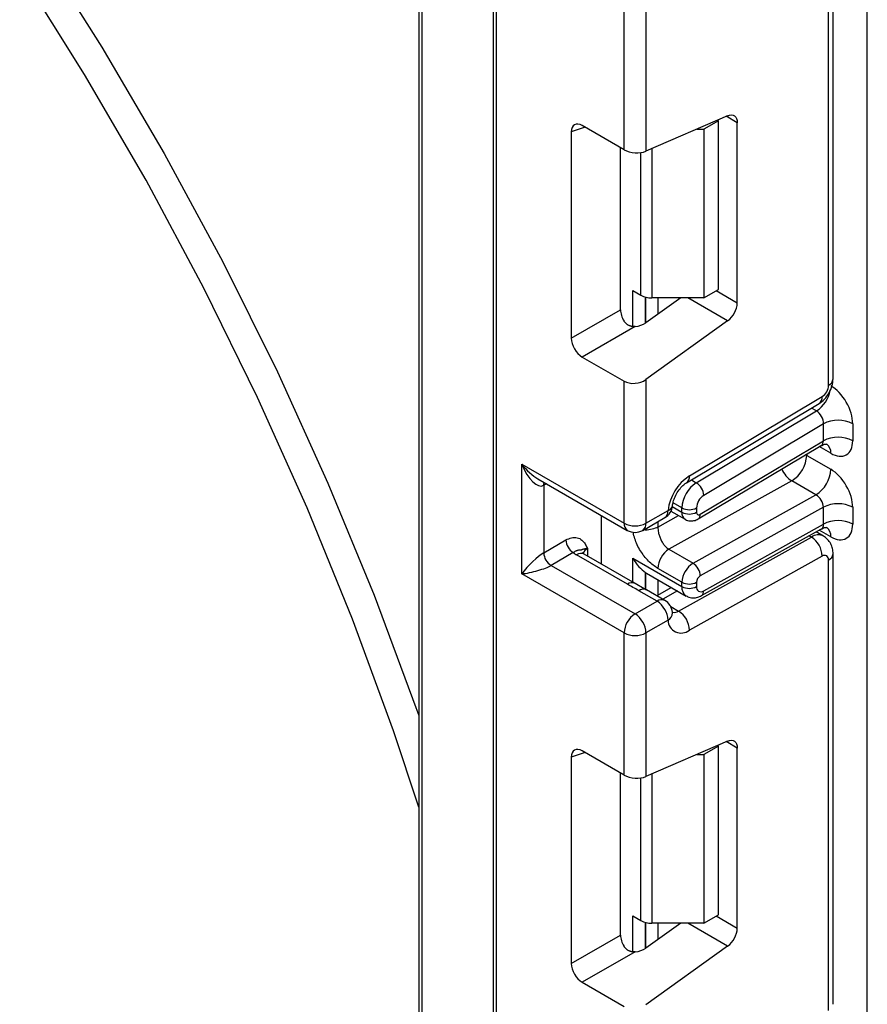
# Model space of a CAD drawing. Units: millimetres. Extents: x 6 to 419, y -29 to 291.
# Drawn here: x 313 to 321, y 138 to 147 of the extents above; entities that cross this region are included whole.
import ezdxf

# ---------------------------------------------------------------- set-up
doc = ezdxf.new("R2010")
doc.units = ezdxf.units.MM

msp = doc.modelspace()

# ---------------------------------------------------------------- linework, layer by layer
at = {"color": 7, "linetype": 'Continuous', "lineweight": 25}
for p, q in [((320.844384, 113.132548), (320.844384, 199.588088)), ((316.501743, 161.584877), (316.501743, 136.719743)), ((317.222992, 160.998198), (317.222992, 112.250711)), ((317.252281, 160.957378), (317.252281, 112.209891)), ((320.513551, 143.969878), (320.513551, 148.331544)), ((320.469617, 143.908647), (320.469617, 148.270313)), ((318.489718, 146.189181), (318.489718, 147.564863)), ((318.70185, 147.564863), (318.70185, 146.174143)), ((319.492594, 146.518512), (318.70185, 146.174143)), ((318.489718, 146.189181), (318.084534, 146.423089)), ((319.4033, 146.470059), (319.261879, 146.388419)), ((319.4033, 146.470059), (319.393856, 146.475511)), ((319.4033, 144.836978), (319.4033, 146.470059)), ((319.585734, 144.707739), (319.585734, 146.450712)), ((317.979259, 146.362295), (317.979259, 144.365009)), ((319.193873, 146.388419), (319.261879, 146.388419)), ((319.261879, 146.388419), (319.261879, 144.755337)), ((318.455616, 144.640014), (318.455616, 146.208868)), ((318.575691, 144.824902), (318.652259, 144.780699)), ((319.261879, 144.755337), (319.4033, 144.836978)), ((319.037752, 144.755337), (318.70185, 144.513798)), ((319.261879, 144.755337), (318.758325, 144.755337)), ((317.979259, 144.365009), (318.455616, 144.640014)), ((319.492594, 144.532402), (318.70185, 143.963798)), ((318.595756, 144.4778), (318.084534, 144.182667)), ((318.084534, 144.182667), (318.489718, 143.948759)), ((318.489718, 142.573077), (318.489718, 143.948759)), ((318.70185, 143.963798), (318.70185, 142.573077)), ((319.122412, 143.031551), (320.407088, 143.799073)), ((319.093278, 142.964012), (320.377955, 143.731535)), ((319.1887, 142.965254), (320.351877, 143.660187)), ((320.42012, 143.536226), (319.260645, 142.843504)), ((320.42012, 143.372694), (320.42012, 143.536226)), ((320.702962, 143.536226), (320.702962, 143.372694)), ((319.227141, 142.659955), (320.42012, 143.372694)), ((319.207718, 142.61493), (320.398102, 143.326118)), ((320.257485, 143.230206), (320.49083, 143.095499)), ((317.499769, 143.144563), (318.489718, 142.573077)), ((317.499769, 142.08306), (317.499769, 143.144563)), ((317.655851, 143.003719), (318.52079, 142.504401)), ((320.113596, 142.983857), (318.924319, 142.321274)), ((320.346941, 142.84915), (320.113596, 142.983857)), ((317.711901, 142.940428), (317.711901, 142.287195)), ((319.157664, 142.186566), (320.346941, 142.84915)), ((318.70185, 142.573077), (318.915499, 142.696414)), ((318.943592, 142.690553), (319.080819, 142.611333)), ((319.049747, 142.68001), (319.049747, 142.721755)), ((319.191168, 142.721755), (319.191168, 142.68001)), ((320.42012, 142.728038), (319.227141, 142.063392)), ((320.42012, 142.564954), (320.42012, 142.728038)), ((320.702962, 142.728038), (320.702962, 142.564954)), ((318.271929, 142.177885), (318.271929, 142.648065)), ((318.670778, 142.504401), (318.884427, 142.627737)), ((319.238604, 141.872437), (320.40072, 142.519888)), ((319.260645, 141.918974), (320.42012, 142.564954)), ((317.711901, 142.287195), (317.927, 142.411369)), ((319.018197, 141.723433), (320.302873, 142.439166)), ((320.419902, 142.449368), (320.348317, 142.490693)), ((318.924319, 142.321274), (319.157664, 142.186566)), ((317.997711, 142.288895), (317.782611, 142.164721)), ((318.522102, 141.982744), (318.030099, 142.266772)), ((318.597096, 141.990171), (318.105093, 142.274198)), ((318.575691, 142.234174), (319.049747, 141.960507)), ((320.407088, 142.254405), (319.122412, 141.538671)), ((320.469617, 137.855358), (320.469617, 142.217024)), ((320.513551, 137.916589), (320.513551, 142.278255)), ((317.782611, 142.164721), (318.595784, 141.695286)), ((319.049747, 142.001805), (318.816402, 142.136512)), ((318.489718, 141.511574), (317.499769, 142.08306)), ((318.696488, 142.097219), (318.707954, 142.09023)), ((318.707926, 142.090184), (319.091176, 141.868938)), ((318.707249, 141.926856), (318.575471, 142.003012)), ((318.884427, 141.826049), (318.70765, 141.9281)), ((318.948985, 141.951024), (318.805966, 141.871343)), ((319.049747, 141.960507), (319.049747, 142.001805)), ((319.191168, 142.001805), (319.191168, 141.960507)), ((318.809433, 141.818623), (318.632656, 141.920674)), ((318.595784, 141.695286), (318.809433, 141.818623)), ((318.915499, 141.634911), (318.70185, 141.511574)), ((318.489718, 140.135892), (318.489718, 141.511574)), ((318.70185, 141.511574), (318.70185, 140.120853)), ((319.492594, 140.465223), (318.70185, 140.120853)), ((319.4033, 140.41677), (319.261879, 140.335129)), ((319.4033, 140.41677), (319.393856, 140.422222)), ((319.4033, 138.783689), (319.4033, 140.41677)), ((319.585734, 138.654449), (319.585734, 140.397423)), ((317.979259, 140.309006), (317.979259, 138.31172)), ((318.489718, 140.135892), (318.084534, 140.3698)), ((319.193873, 140.335129), (319.261879, 140.335129)), ((319.261879, 140.335129), (319.261879, 138.702048)), ((318.455616, 138.586725), (318.455616, 140.155579)), ((319.261879, 138.702048), (319.4033, 138.783689)), ((318.575691, 138.771612), (318.652259, 138.72741)), ((319.037752, 138.702048), (318.70185, 138.460509)), ((319.261879, 138.702048), (318.758325, 138.702048)), ((317.979259, 138.31172), (318.455616, 138.586725)), ((318.595756, 138.42451), (318.084534, 138.129378)), ((319.492594, 138.479113), (318.70185, 137.910509)), ((318.084534, 138.129378), (318.489718, 137.89547))]:
    msp.add_line(p, q, dxfattribs=at)
at = {"color": 8, "linetype": 'Continuous', "lineweight": 25}
for p, q in [((316.531032, 161.567969), (316.531032, 136.678923)), ((319.585734, 146.450712), (319.47874, 146.512478)), ((318.11403, 146.406061), (317.979259, 146.362295)), ((318.652259, 144.780699), (318.652259, 146.161)), ((318.758325, 146.198738), (318.758325, 144.755337)), ((318.575691, 144.477783), (318.575691, 144.824902)), ((319.38258, 144.825016), (319.585734, 144.707739)), ((318.695899, 144.763192), (318.695899, 144.509724)), ((318.696488, 144.51011), (318.696488, 144.763038)), ((318.816696, 144.755337), (318.816696, 144.596381)), ((319.492594, 144.532402), (319.106417, 144.755337)), ((320.351877, 143.660187), (320.304405, 143.687593)), ((320.49083, 143.250156), (320.379007, 143.31471)), ((320.257485, 143.230206), (320.246934, 143.235804)), ((320.257485, 143.242107), (320.257485, 143.230206)), ((319.141228, 142.992659), (319.1887, 142.965254)), ((317.738694, 142.955895), (317.711901, 142.940428)), ((318.956186, 142.734021), (319.049747, 142.68001)), ((319.049747, 142.721755), (318.964048, 142.771227)), ((318.816402, 142.536349), (319.017058, 142.648141)), ((318.816402, 142.588467), (318.816402, 142.536349)), ((320.49083, 142.442415), (320.378283, 142.507388)), ((320.302873, 142.439166), (320.27977, 142.452503)), ((318.136165, 142.327982), (318.136165, 142.25626)), ((318.575691, 142.002527), (318.575691, 142.234174)), ((318.695899, 142.097605), (318.695899, 141.933415)), ((318.696488, 141.933075), (318.696488, 142.097219)), ((318.816696, 142.027393), (318.816696, 141.877321)), ((319.006823, 141.917635), (318.863803, 141.837954)), ((318.941148, 141.767913), (319.018197, 141.723433)), ((319.585734, 140.397423), (319.47874, 140.459189)), ((318.11403, 140.352772), (317.979259, 140.309006)), ((318.758325, 140.145448), (318.758325, 138.702048)), ((318.652259, 138.72741), (318.652259, 140.10771)), ((318.575691, 138.424494), (318.575691, 138.771612)), ((318.695899, 138.709903), (318.695899, 138.456435)), ((318.696488, 138.45682), (318.696488, 138.709748)), ((318.816696, 138.702048), (318.816696, 138.543092)), ((319.492594, 138.479113), (319.106417, 138.702048)), ((319.38258, 138.771727), (319.585734, 138.654449))]:
    msp.add_line(p, q, dxfattribs=at)
at = {"color": 8, "linetype": 'Continuous', "lineweight": 25, "flags": 128}
for points in [[(312.797891, 148.187759), (313.434992, 147.181281), (314.038152, 146.151868), (314.605247, 145.103148), (315.134279, 144.038818), (315.623383, 142.962626), (316.070836, 141.878365), (316.475061, 140.789856), (316.501743, 140.713476)], [(316.501743, 139.82617), (316.257452, 140.563674), (315.861818, 141.644806), (315.422941, 142.722203), (314.942375, 143.792046), (314.421825, 144.850544), (313.863134, 145.893944), (313.268284, 146.918548), (312.639383, 147.920723)], [(317.711901, 142.940428), (317.713259, 142.955573), (317.717172, 142.96832)]]:
    msp.add_lwpolyline(points, dxfattribs=at)
at = {"color": 7, "linetype": 'Continuous', "lineweight": 25, "flags": 128}
for points in [[(319.492594, 146.518512), (319.511342, 146.524659), (319.529054, 146.526386), (319.545151, 146.523636), (319.559107, 146.516499), (319.570465, 146.505209), (319.578854, 146.490134), (319.584, 146.471769), (319.585734, 146.450712)], [(318.958521, 141.712654), (318.958897, 141.706169), (318.958886, 141.704627)], [(319.492594, 140.465223), (319.511342, 140.47137), (319.529054, 140.473097), (319.545151, 140.470347), (319.559107, 140.46321), (319.570465, 140.45192), (319.578854, 140.436845), (319.584, 140.41848), (319.585734, 140.397423)]]:
    msp.add_lwpolyline(points, dxfattribs=at)
at = {"color": 7, "linetype": 'Continuous', "lineweight": 25}
for centre, radius, start, end in [((318.754004, 144.971729), 0.216435, 241.9597609, 271.1440967), ((319.352214, 144.719379), 0.233809, 306.8987058, 357.1463053), ((320.3311, 143.915064), 0.138666, 303.2297059, 357.347685), ((320.561541, 143.263284), 0.307404, 62.6096722, 117.3903278), ((320.561541, 143.099752), 0.307404, 62.6096722, 117.3903278), ((319.951267, 143.243868), 0.306523, 301.9772038, 357.4454045), ((320.184612, 143.109161), 0.306523, 301.9772038, 357.4454045), ((319.381225, 142.640317), 0.469093, 123.4858454, 173.1317692), ((319.357564, 142.707495), 0.308147, 123.2297059, 177.347685), ((319.104894, 142.833599), 0.156065, 3.638848, 57.5208495), ((319.345077, 142.714625), 0.154073, 123.2297059, 177.347685), ((318.809433, 142.757644), 0.15, 299.9973117, 354.3915722), ((319.120458, 142.858226), 0.153702, 242.6096722, 297.3903278), ((320.561541, 142.455096), 0.307404, 62.6096722, 117.3903278), ((319.120458, 142.816481), 0.153702, 242.6096722, 297.3903278), ((319.212838, 142.676591), 0.021938, 171.0343084, 310.6868113), ((320.561541, 142.292011), 0.307404, 62.6096722, 117.3903278), ((318.595784, 142.777784), 0.230553, 242.6096722, 297.3903278), ((318.595784, 142.634308), 0.15, 240.0026883, 299.9973117), ((318.080521, 142.418355), 0.15368, 182.6054785, 237.3945217), ((320.180074, 142.248129), 0.227101, 1.5834691, 57.2669093), ((319.046066, 142.126265), 0.229892, 121.9772038, 177.4454045), ((317.865422, 142.294181), 0.15368, 182.6054785, 237.3945217), ((318.153391, 142.482042), 0.248077, 231.1305516, 240.1989179), ((320.431019, 142.223447), 0.039129, 350.5526953, 127.7046863), ((319.279411, 141.991558), 0.229892, 121.9772038, 177.4454045), ((319.075798, 142.059208), 0.151401, 1.5834691, 57.2669093), ((319.267723, 141.998389), 0.076631, 121.9772038, 177.4454045), ((319.120458, 142.138276), 0.153702, 242.6096722, 297.3903278), ((319.120458, 142.096979), 0.153702, 242.6096722, 297.3903278), ((319.234055, 141.953371), 0.043476, 170.5526953, 307.7046863), ((318.809433, 141.696141), 0.15, 6.3201389, 60.0026883), ((318.685216, 141.624432), 0.230521, 2.6054785, 57.3945217), ((318.720001, 141.501095), 0.230521, 122.6054783, 177.3945215), ((318.471568, 141.501095), 0.230521, 2.6054785, 57.3945217), ((318.895398, 141.532396), 0.227101, 1.5834691, 57.2669093), ((319.042431, 141.637262), 0.126954, 181.0612851, 309.0506105), ((318.595784, 141.716281), 0.230553, 242.6096722, 297.3903278), ((318.754004, 138.91844), 0.216435, 241.9597609, 271.1440967), ((319.352214, 138.66609), 0.233809, 306.8987058, 357.1463053)]:
    msp.add_arc(centre, radius, start, end, dxfattribs=at)
at = {"color": 8, "linetype": 'Continuous', "lineweight": 25}
for centre, radius, start, end in [((320.438483, 143.977364), 0.075441, 294.3746583, 354.3052007), ((320.177165, 143.922823), 0.315439, 303.6329305, 348.5986029), ((320.334064, 143.79052), 0.073524, 306.6525538, 6.6799137), ((320.390901, 143.260099), 0.100423, 354.3173313, 54.3748169), ((320.249662, 143.196804), 0.252706, 202.9225771, 237.4226316), ((319.049384, 143.022999), 0.073527, 306.661647, 6.6790934), ((318.841998, 142.688301), 0.073947, 305.0133328, 6.2988476), ((318.897597, 142.756428), 0.062628, 286.6092867, 347.2116738), ((319.12474, 142.67256), 0.075362, 174.3271649, 234.262865), ((319.178472, 142.654251), 0.049001, 306.59907, 6.6847367), ((318.563219, 142.564964), 0.073947, 173.7011525, 234.9866671), ((318.62835, 142.564964), 0.073947, 305.0133329, 6.2988475), ((320.392639, 142.453146), 0.098776, 353.7630305, 54.9247891), ((320.370225, 142.341747), 0.118435, 64.7145849, 124.6585711), ((318.171287, 142.254568), 0.081383, 115.5669511, 161.5784172), ((318.074037, 142.205439), 0.075447, 65.692881, 125.6175775), ((320.438479, 142.285745), 0.075446, 294.3757515, 354.2926585), ((318.565491, 141.92598), 0.071448, 62.6331761, 127.3932313), ((318.676306, 141.862245), 0.072934, 64.548129, 126.7623295), ((319.147808, 141.949751), 0.09865, 173.7400683, 235.177601), ((318.853083, 141.760194), 0.072934, 64.548129, 126.7623295), ((319.211684, 141.913676), 0.049247, 303.1258164, 6.1761536), ((318.867663, 141.71304), 0.09161, 301.4774665, 354.731105), ((318.973762, 141.791743), 0.081491, 259.0566095, 303.0438231)]:
    msp.add_arc(centre, radius, start, end, dxfattribs=at)
at = {"color": 7, "linetype": 'Continuous', "lineweight": 25}
for centre, major_axis, ratio, start_param, end_param in [((318.086122, 146.298772), (-0.076116, 0.131851), 0.56886894, 5.5052924, 7.06123604), ((318.595784, 146.235373), (0.149829, -0.014252), 0.50300212, 3.97480144, 5.54559776), ((318.562479, 144.580157), (-0.074994, 0.129907), 0.58602153, 0.79290825, 1.61474259), ((318.595784, 144.575029), (0.149545, 0.018171), 0.64264544, 4.63427457, 5.41985895), ((318.086122, 144.305152), (-0.074994, 0.129907), 0.58602153, 0.79290825, 2.34885189), ((318.595784, 144.025029), (0.149545, 0.018171), 0.64264544, 3.84906262, 5.41985895), ((320.49083, 143.658687), (-0.149965, 0.259854), 0.57738152, 3.92722441, 5.49802074), ((320.349409, 143.577046), (-0.047233, 0.088223), 0.5971224, 3.94656782, 5.51736415), ((320.49083, 143.495155), (-0.149965, 0.259854), 0.57738152, 2.35642808, 3.92722441), ((317.605835, 143.205794), (-0.097886, 0.269184), 0.42223389, 1.64521597, 3.21601229), ((320.49083, 142.850499), (-0.149965, 0.259854), 0.57738152, 3.92722441, 5.49802074), ((320.349409, 142.768858), (-0.052485, 0.085197), 0.55693268, 3.91153404, 5.48233037), ((320.49083, 142.687415), (-0.149965, 0.259854), 0.57738152, 2.35642808, 3.92722441), ((317.605835, 142.14429), (0.147085, 0.15287), 0.19249299, 0.5879413, 2.15873762), ((317.605835, 142.14429), (0.205922, 0.050963), 0.19237751, 4.12439431, 5.69519064), ((318.908325, 142.20543), (0.282843, 0), 0.57738155, 3.86275201, 3.86589899), ((318.086122, 140.245483), (-0.076116, 0.131851), 0.56886894, 5.5052924, 7.06123604), ((318.595784, 140.182084), (0.149829, -0.014252), 0.50300212, 3.97480144, 5.54559776), ((318.562479, 138.526867), (-0.074994, 0.129907), 0.58602153, 0.79290825, 1.61474259), ((318.595784, 138.52174), (0.149545, 0.018171), 0.64264544, 4.63427457, 5.41985895), ((318.086122, 138.251862), (-0.074994, 0.129907), 0.58602153, 0.79290825, 2.34885189)]:
    msp.add_ellipse(centre, major_axis=major_axis, ratio=ratio, start_param=start_param, end_param=end_param, dxfattribs=at)
at = {"color": 8, "linetype": 'Continuous', "lineweight": 25}
for centre, major_axis, ratio, start_param, end_param in [((320.349409, 143.413514), (-0.047233, 0.088223), 0.5971224, 3.16966546, 3.94656782), ((317.605835, 143.205794), (-0.184178, 0.219354), 0.42223643, 1.49632423, 2.28180366), ((320.349409, 142.605774), (-0.052485, 0.085197), 0.55693268, 3.11717289, 3.91153404)]:
    msp.add_ellipse(centre, major_axis=major_axis, ratio=ratio, start_param=start_param, end_param=end_param, dxfattribs=at)
at = {"color": 7, "linetype": 'Continuous', "lineweight": 25}
for points, knots in [([(318.595756, 144.4778), (318.592583, 144.477631), (318.586218, 144.477292), (318.57662, 144.477576), (318.567, 144.478527), (318.557532, 144.480253), (318.548317, 144.48276), (318.539367, 144.486079), (318.530651, 144.490284), (318.522621, 144.49518), (318.515336, 144.500599), (318.508749, 144.506425), (318.50257, 144.512869), (318.497418, 144.519183), (318.493148, 144.525107), (318.490863, 144.52873), (318.489718, 144.530544)], [0, 0, 0, 0, 0.07555967, 0.15151954, 0.2288357, 0.30667688, 0.38225913, 0.45842953, 0.53655934, 0.61541236, 0.68485156, 0.75479554, 0.82626726, 0.8982377, 0.94904173, 1, 1, 1, 1]), ([(320.377678, 143.731371), (320.395539, 143.74439), (320.431272, 143.770437), (320.476109, 143.833434), (320.507446, 143.90406), (320.511516, 143.947934), (320.513551, 143.969878)], [0, 0, 0, 0, 0.24975975, 0.49967979, 0.74975994, 1, 1, 1, 1]), ([(320.399832, 143.323624), (320.406239, 143.328279), (320.423825, 143.341052), (320.4527, 143.339376), (320.454542, 143.338741), (320.455149, 143.338532)], [0, 0, 0, 0, 0.27759898, 0.7618609, 1, 1, 1, 1]), ([(318.958715, 142.742985), (318.96054, 142.755212), (318.964461, 142.781474), (318.982927, 142.832053), (319.012478, 142.884909), (319.048437, 142.929231), (319.076978, 142.953725), (319.089695, 142.961751), (319.093278, 142.964012)], [0, 0, 0, 0, 0.16216094, 0.34830523, 0.54915036, 0.75490467, 0.93093935, 1, 1, 1, 1]), ([(319.08118, 142.612014), (319.082393, 142.611023), (319.095052, 142.600679), (319.125903, 142.594844), (319.168855, 142.595934), (319.194267, 142.608355), (319.207718, 142.61493)], [0, 0, 0, 0, 0.03522655, 0.3676632, 0.66530468, 1, 1, 1, 1]), ([(318.816402, 142.536349), (318.817655, 142.519069), (318.819628, 142.491878), (318.831195, 142.45014), (318.844442, 142.415402), (318.862254, 142.382608), (318.888224, 142.3475), (318.910404, 142.331384), (318.924319, 142.321274)], [0, 0, 0, 0, 0.224088514, 0.352603463, 0.491953961, 0.640035897, 0.774186484, 1, 1, 1, 1]), ([(320.402266, 142.517371), (320.4079, 142.521411), (320.424737, 142.533488), (320.452711, 142.531603), (320.454544, 142.530992), (320.455149, 142.530791)], [0, 0, 0, 0, 0.25208083, 0.75344885, 1, 1, 1, 1]), ([(317.927, 142.411369), (317.944927, 142.419919), (317.983525, 142.438327), (318.038414, 142.437523), (318.082238, 142.41365), (318.111787, 142.375648), (318.126108, 142.348058), (318.133697, 142.332928), (318.134876, 142.330567), (318.136029, 142.328255), (318.136165, 142.327982)], [0, 0, 0, 0, 0.18398795, 0.39613474, 0.61894492, 0.80585205, 0.97028905, 0.97091942, 0.99656795, 1, 1, 1, 1]), ([(320.513551, 142.278255), (320.512415, 142.294893), (320.510082, 142.329043), (320.491281, 142.377128), (320.462069, 142.419894), (320.434351, 142.439305), (320.420372, 142.449094)], [0, 0, 0, 0, 0.23528358, 0.48291436, 0.73922138, 1, 1, 1, 1]), ([(318.136165, 142.327982), (318.135913, 142.327967), (318.132466, 142.327753), (318.124836, 142.327074), (318.114232, 142.325527), (318.104019, 142.323354), (318.095354, 142.320946), (318.08956, 142.319008), (318.084802, 142.317319), (318.080885, 142.315899), (318.076861, 142.314601), (318.07378, 142.313905), (318.070195, 142.313409), (318.066469, 142.31325), (318.061197, 142.313153), (318.056669, 142.312916), (318.051045, 142.312332), (318.045025, 142.31133), (318.036109, 142.308987), (318.027791, 142.305987), (318.017075, 142.301033), (318.007615, 142.29576), (318.0002, 142.29062), (317.997711, 142.288895)], [0, 0, 0, 0, 0.00331762, 0.04541414, 0.10478686, 0.1648082, 0.22573443, 0.28724108, 0.31424172, 0.36833044, 0.42259288, 0.47697753, 0.50417971, 0.57844528, 0.62809824, 0.67794786, 0.7029353, 0.7635233, 0.80428815, 0.86604934, 0.89921386, 0.96615592, 1, 1, 1, 1]), ([(318.105093, 142.274198), (318.098417, 142.278931), (318.087315, 142.286803), (318.088028, 142.286393), (318.088312, 142.28623)], [0, 0, 0, 0, 0.60133877, 1, 1, 1, 1]), ([(318.575691, 142.234174), (318.575893, 142.233805), (318.5921, 142.20422), (318.627772, 142.151347), (318.674354, 142.114601), (318.695899, 142.097605)], [0, 0, 0, 0, 0.006752838, 0.540608642, 1, 1, 1, 1]), ([(318.632656, 141.920674), (318.631665, 141.921245), (318.595293, 141.942216), (318.558192, 141.96276), (318.522102, 141.982744)], [0, 0, 0, 0, 0.02725297, 1, 1, 1, 1]), ([(319.09259, 141.870557), (319.096852, 141.867418), (319.115055, 141.854012), (319.155608, 141.848774), (319.201244, 141.854274), (319.227307, 141.866945), (319.238604, 141.872437)], [0, 0, 0, 0, 0.10255275, 0.43793742, 0.75637262, 1, 1, 1, 1]), ([(318.960232, 141.70236), (318.960404, 141.7022), (318.963599, 141.699214), (318.96099, 141.70612), (318.958521, 141.712654)], [0, 0, 0, 0, 0.053719105, 1, 1, 1, 1]), ([(318.595756, 138.42451), (318.592583, 138.424342), (318.586218, 138.424003), (318.57662, 138.424287), (318.567, 138.425238), (318.557532, 138.426964), (318.548317, 138.429471), (318.539367, 138.43279), (318.530651, 138.436995), (318.522621, 138.441891), (318.515336, 138.44731), (318.508749, 138.453136), (318.50257, 138.459579), (318.497418, 138.465894), (318.493148, 138.471818), (318.490863, 138.475441), (318.489718, 138.477255)], [0, 0, 0, 0, 0.07555967, 0.15151954, 0.2288357, 0.30667688, 0.38225913, 0.45842953, 0.53655934, 0.61541236, 0.68485156, 0.75479554, 0.82626726, 0.8982377, 0.94904173, 1, 1, 1, 1])]:
    msp.add_open_spline(points, degree=3, knots=knots, dxfattribs=at)
at = {"color": 8, "linetype": 'Continuous', "lineweight": 25}
for points, knots in [([(318.816402, 142.536349), (318.798934, 142.528531), (318.764, 142.512896), (318.712215, 142.505097), (318.685124, 142.508763), (318.679625, 142.509507)], [0, 0, 0, 0, 0.44352096, 0.88704192, 1, 1, 1, 1]), ([(318.816402, 142.136512), (318.785621, 142.157575), (318.724474, 142.199418), (318.658232, 142.287717), (318.616312, 142.363383), (318.593378, 142.422548), (318.581608, 142.464783), (318.580121, 142.485445), (318.579926, 142.488165)], [0, 0, 0, 0, 0.28088433, 0.55799705, 0.70345337, 0.8416613, 0.9791602, 1, 1, 1, 1])]:
    msp.add_open_spline(points, degree=3, knots=knots, dxfattribs=at)

doc.saveas('drawing.dxf')
